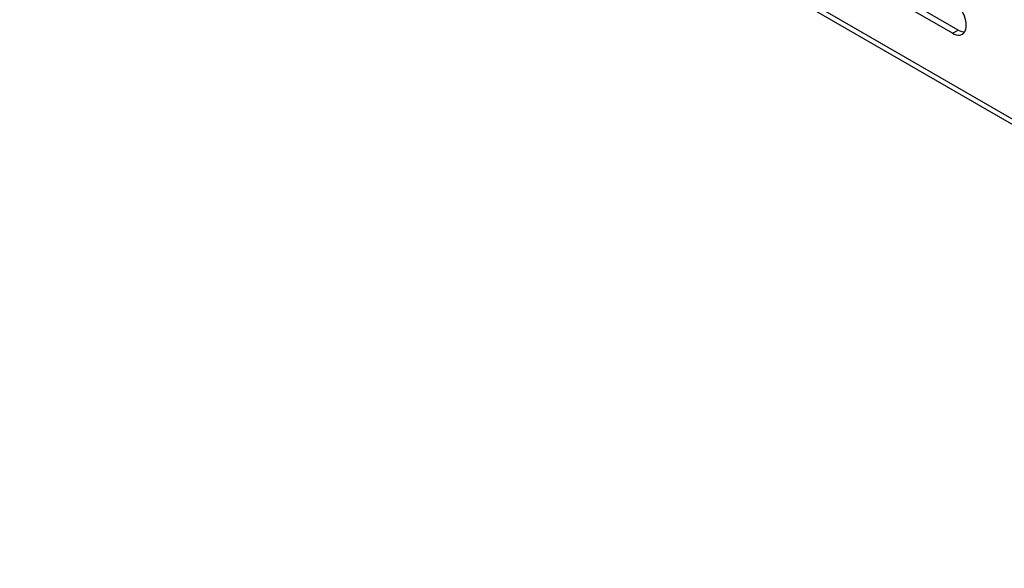
# Model space of a CAD drawing. Units: millimetres. Extents: x -1657 to 4396, y -188 to 5678.
# Drawn here: x 1959 to 2060, y 3895 to 3951 of the extents above; entities that cross this region are included whole.
import ezdxf

# ---------------------------------------------------------------- set-up
doc = ezdxf.new("R2010")
doc.units = ezdxf.units.MM
doc.header["$LTSCALE"] = 19.36
doc.layers.get('0').update_dxf_attribs({"linetype": 'CONTINUOUS'})

msp = doc.modelspace()

# ---------------------------------------------------------------- linework, layer by layer
at = {"color": 9, "linetype": 'Continuous'}
for p, q in [((2138.68, 3895.42), (1780.18, 4102.4)), ((2054.36, 3949.33), (2054.93, 3949.65))]:
    msp.add_line(p, q, dxfattribs=at)
at = {"color": 3, "linetype": 'Continuous'}
for p, q in [((2138.68, 3894.88), (1780.51, 4101.66)), ((2054.36, 3949.33), (2028.9, 3964.02)), ((2054.36, 3949.33), (2054.55, 3949.23)), ((2055.22, 3949.17), (2055.36, 3949.23)), ((2055.36, 3949.23), (2055.48, 3949.32)), ((2055.48, 3949.32), (2055.58, 3949.44))]:
    msp.add_line(p, q, dxfattribs=at)
at = {"color": 7, "linetype": 'Continuous'}
msp.add_line((2054.93, 3949.65), (2029.47, 3964.35), dxfattribs=at)
at = {"color": 3, "linetype": 'Continuous'}
for points in [[(2055.77, 3950.14), (2055.76, 3950.36), (2055.73, 3950.6), (2055.67, 3950.83), (2055.58, 3951.07), (2055.48, 3951.31), (2055.36, 3951.54), (2055.22, 3951.76), (2055.07, 3951.97), (2054.9, 3952.16), (2054.73, 3952.32), (2054.55, 3952.47), (2054.36, 3952.59)], [(2054.55, 3949.23), (2054.73, 3949.17), (2054.9, 3949.14), (2055.07, 3949.14), (2055.22, 3949.17)], [(2055.58, 3949.44), (2055.67, 3949.58), (2055.73, 3949.75), (2055.76, 3949.94), (2055.77, 3950.14)]]:
    msp.add_lwpolyline(points, dxfattribs=at)
at = {"color": 7, "linetype": 'Continuous'}
msp.add_lwpolyline([(2054.93, 3949.65), (2055.12, 3949.56), (2055.3, 3949.5), (2055.47, 3949.47), (2055.6, 3949.47)], dxfattribs=at)

doc.saveas('drawing.dxf')
